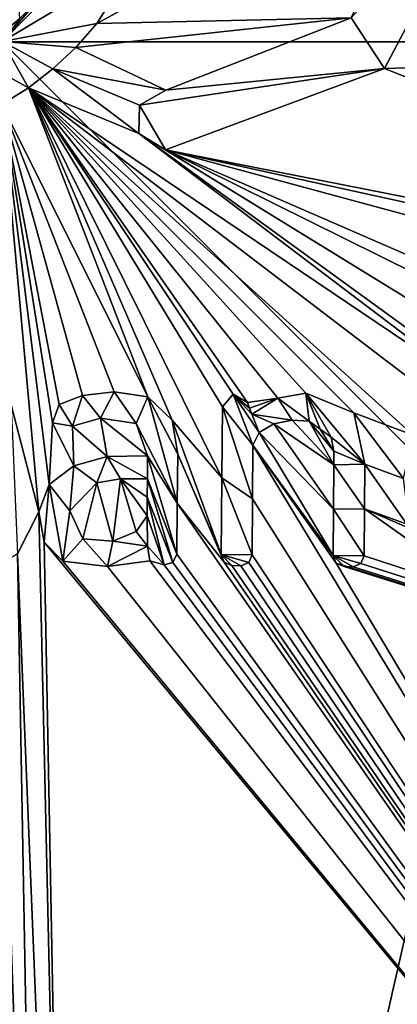
# Model space of a CAD drawing. Units: millimetres. Extents: x -24 to 24, y -112 to 24.
# Drawn here: x 0 to 4, y -9 to 0 of the extents above; entities that cross this region are included whole.
import ezdxf

# ---------------------------------------------------------------- set-up
doc = ezdxf.new("R2010")
doc.units = ezdxf.units.MM
doc.header["$LTSCALE"] = 101.851852
for name, color, linetype in [('108', 7, 'CONTINUOUS'), ('12', 7, 'CONTINUOUS'), ('13', 7, 'CONTINUOUS'), ('14', 7, 'CONTINUOUS'), ('141', 7, 'CONTINUOUS'), ('15', 7, 'CONTINUOUS'), ('16', 7, 'CONTINUOUS'), ('17', 7, 'CONTINUOUS'), ('18', 7, 'CONTINUOUS'), ('19', 7, 'CONTINUOUS'), ('20', 7, 'CONTINUOUS'), ('21', 7, 'CONTINUOUS'), ('22', 7, 'CONTINUOUS'), ('23', 7, 'CONTINUOUS'), ('24', 7, 'CONTINUOUS'), ('25', 7, 'CONTINUOUS'), ('34', 7, 'CONTINUOUS'), ('36', 7, 'CONTINUOUS'), ('38', 7, 'CONTINUOUS'), ('39', 7, 'CONTINUOUS'), ('40', 7, 'CONTINUOUS'), ('5', 7, 'CONTINUOUS'), ('81', 7, 'CONTINUOUS'), ('82', 7, 'CONTINUOUS'), ('83', 7, 'CONTINUOUS'), ('84', 7, 'CONTINUOUS'), ('85', 7, 'CONTINUOUS'), ('86', 7, 'CONTINUOUS'), ('903', 7, 'CONTINUOUS'), ('904', 7, 'CONTINUOUS')]:
    doc.layers.add(name, color=color, linetype=linetype)

msp = doc.modelspace()

# ---------------------------------------------------------------- linework, layer by layer
at = {"layer": '108', "color": 253, "linetype": 'Continuous', "true_color": 0x999999}
for points in [[(3.4474, -0.2394, 152.7476), (4.4327, 1.632, 152.7451), (3.1466, 0.2167, 152.7481), (3.4474, -0.2394, 152.7476)], [(1.2043, 0.7277, 152.7501), (1.4472, 1.4724, 152.7496), (0, 0.0036, 152.7506), (1.2043, 0.7277, 152.7501)], [(1.4472, 1.4724, 152.7496), (0.2979, 0.3507, 152.7506), (0, 0.0036, 152.7506), (1.4472, 1.4724, 152.7496)], [(0.8525, 0.1668, 152.7504), (1.2043, 0.7277, 152.7501), (0, 0.0036, 152.7506), (0.8525, 0.1668, 152.7504)], [(0.2979, 0.3507, 152.7506), (0.1552, 0.2113, 152.7506), (0, 0.0036, 152.7506), (0.2979, 0.3507, 152.7506)], [(1.475, -0.4343, 152.75), (3.4474, -0.2394, 152.7476), (3.1466, 0.2167, 152.7481), (1.475, -0.4343, 152.75)], [(0.6615, -0.0504, 152.7505), (0.8525, 0.1668, 152.7504), (0, 0.0036, 152.7506), (0.6615, -0.0504, 152.7505)], [(0.2334, -0.4149, 152.7506), (0, 0.0036, 152.7506), (-0.0025, -0.2808, 152.7506), (0.2334, -0.4149, 152.7506)], [(0.2334, -0.4149, 152.7506), (0.4556, -0.2433, 152.7506), (0, 0.0036, 152.7506), (0.2334, -0.4149, 152.7506)], [(0.4556, -0.2433, 152.7506), (0.6615, -0.0504, 152.7505), (0, 0.0036, 152.7506), (0.4556, -0.2433, 152.7506)], [(1.4703, -0.9743, 152.7498), (3.4474, -0.2394, 152.7476), (1.2375, -0.5717, 152.7502), (1.4703, -0.9743, 152.7498)], [(3.4474, -0.2394, 152.7476), (1.475, -0.4343, 152.75), (1.2375, -0.5717, 152.7502), (3.4474, -0.2394, 152.7476)], [(-0.0049, -0.5652, 152.7505), (0.2334, -0.4149, 152.7506), (-0.0025, -0.2808, 152.7506), (-0.0049, -0.5652, 152.7505)], [(1.4703, -0.9743, 152.7498), (1.2375, -0.5717, 152.7502), (1.2314, -0.8255, 152.7501), (1.4703, -0.9743, 152.7498)], [(0.7219, -3.1921, 152.7479), (0.5101, -3.2747, 152.7479), (0.6329, -3.471, 152.7475), (0.7219, -3.1921, 152.7479)], [(0.7219, -3.1921, 152.7479), (0.6329, -3.471, 152.7475), (0.8828, -3.3968, 152.7475), (0.7219, -3.1921, 152.7479)], [(1.0069, -3.1589, 152.7479), (0.7219, -3.1921, 152.7479), (0.8828, -3.3968, 152.7475), (1.0069, -3.1589, 152.7479)], [(1.0069, -3.1589, 152.7479), (0.8828, -3.3968, 152.7475), (1.2064, -3.444, 152.7473), (1.0069, -3.1589, 152.7479)], [(1.3103, -3.2058, 152.7476), (1.0069, -3.1589, 152.7479), (1.2064, -3.444, 152.7473), (1.3103, -3.2058, 152.7476)], [(1.9843, -3.2939, 152.7469), (2.2603, -3.6423, 152.746), (2.0815, -3.1796, 152.747), (1.9843, -3.2939, 152.7469)], [(2.2603, -3.6423, 152.746), (2.3162, -3.5277, 152.7462), (2.0815, -3.1796, 152.747), (2.2603, -3.6423, 152.746)], [(2.0815, -3.1796, 152.747), (2.3162, -3.5277, 152.7462), (2.2488, -3.3607, 152.7465), (2.0815, -3.1796, 152.747)], [(2.2116, -3.2558, 152.7467), (2.0815, -3.1796, 152.747), (2.2301, -3.3082, 152.7466), (2.2116, -3.2558, 152.7467)], [(2.0815, -3.1796, 152.747), (2.2488, -3.3607, 152.7465), (2.2301, -3.3082, 152.7466), (2.0815, -3.1796, 152.747)], [(2.7671, -3.4231, 152.7458), (2.7366, -3.1711, 152.7462), (2.484, -3.2162, 152.7465), (2.7671, -3.4231, 152.7458)], [(2.7671, -3.4231, 152.7458), (2.8664, -3.4966, 152.7455), (2.7366, -3.1711, 152.7462), (2.7671, -3.4231, 152.7458)], [(2.8664, -3.4966, 152.7455), (2.9656, -3.5701, 152.7452), (2.7366, -3.1711, 152.7462), (2.8664, -3.4966, 152.7455)], [(2.9656, -3.5701, 152.7452), (3.2699, -3.8121, 152.7443), (2.7366, -3.1711, 152.7462), (2.9656, -3.5701, 152.7452)], [(3.2699, -3.8121, 152.7443), (3.17, -3.3479, 152.7453), (2.7366, -3.1711, 152.7462), (3.2699, -3.8121, 152.7443)], [(0.5101, -3.2747, 152.7479), (0.4508, -3.4398, 152.7476), (0.6329, -3.471, 152.7475), (0.5101, -3.2747, 152.7479)], [(1.5767, -4.1652, 152.7457), (1.3103, -3.2058, 152.7476), (1.2064, -3.444, 152.7473), (1.5767, -4.1652, 152.7457)], [(1.5767, -4.1652, 152.7457), (1.5806, -3.7234, 152.7465), (1.3103, -3.2058, 152.7476), (1.5767, -4.1652, 152.7457)], [(1.5806, -3.7234, 152.7465), (1.5307, -3.4156, 152.7471), (1.3103, -3.2058, 152.7476), (1.5806, -3.7234, 152.7465)], [(2.2488, -3.3607, 152.7465), (2.6138, -3.4165, 152.746), (2.484, -3.2162, 152.7465), (2.2488, -3.3607, 152.7465)], [(2.6138, -3.4165, 152.746), (2.7671, -3.4231, 152.7458), (2.484, -3.2162, 152.7465), (2.6138, -3.4165, 152.746)], [(2.2561, -4.1244, 152.7451), (1.9843, -3.2939, 152.7469), (1.9787, -3.9374, 152.7458), (2.2561, -4.1244, 152.7451)], [(2.2561, -4.1244, 152.7451), (2.2603, -3.6423, 152.746), (1.9843, -3.2939, 152.7469), (2.2561, -4.1244, 152.7451)], [(2.3162, -3.5277, 152.7462), (2.4498, -3.4485, 152.7461), (2.2488, -3.3607, 152.7465), (2.3162, -3.5277, 152.7462)], [(2.4498, -3.4485, 152.7461), (2.6138, -3.4165, 152.746), (2.2488, -3.3607, 152.7465), (2.4498, -3.4485, 152.7461)], [(1.3094, -3.736, 152.7467), (1.5767, -4.1652, 152.7457), (1.2064, -3.444, 152.7473), (1.3094, -3.736, 152.7467)], [(2.9656, -3.5701, 152.7452), (2.9884, -3.6941, 152.745), (3.2699, -3.8121, 152.7443), (2.9656, -3.5701, 152.7452)], [(2.9884, -3.6941, 152.745), (2.9908, -3.8187, 152.7447), (3.2699, -3.8121, 152.7443), (2.9884, -3.6941, 152.745)], [(0.9432, -3.7429, 152.7469), (0.6438, -3.8268, 152.7469), (0.8515, -3.9808, 152.7465), (0.9432, -3.7429, 152.7469)], [(0.9432, -3.7429, 152.7469), (0.8515, -3.9808, 152.7465), (1.0662, -3.9456, 152.7464), (0.9432, -3.7429, 152.7469)], [(1.3094, -3.736, 152.7467), (0.9432, -3.7429, 152.7469), (1.3076, -3.946, 152.7463), (1.3094, -3.736, 152.7467)], [(1.3076, -3.946, 152.7463), (0.9432, -3.7429, 152.7469), (1.0662, -3.9456, 152.7464), (1.3076, -3.946, 152.7463)], [(1.5727, -4.6253, 152.7447), (1.3094, -3.736, 152.7467), (1.3076, -3.946, 152.7463), (1.5727, -4.6253, 152.7447)], [(1.5727, -4.6253, 152.7447), (1.5767, -4.1652, 152.7457), (1.3094, -3.736, 152.7467), (1.5727, -4.6253, 152.7447)], [(3.2663, -4.2173, 152.7435), (2.9908, -3.8187, 152.7447), (2.9873, -4.2195, 152.7439), (3.2663, -4.2173, 152.7435)], [(3.2699, -3.8121, 152.7443), (2.9908, -3.8187, 152.7447), (3.2663, -4.2173, 152.7435), (3.2699, -3.8121, 152.7443)], [(0.6438, -3.8268, 152.7469), (0.4222, -3.9959, 152.7466), (0.6084, -4.234, 152.746), (0.6438, -3.8268, 152.7469)], [(0.6438, -3.8268, 152.7469), (0.6084, -4.234, 152.746), (0.8515, -3.9808, 152.7465), (0.6438, -3.8268, 152.7469)], [(0.4222, -3.9959, 152.7466), (0.3276, -4.2431, 152.7461), (0.3754, -4.5155, 152.7455), (0.4222, -3.9959, 152.7466)], [(0.4222, -3.9959, 152.7466), (0.3754, -4.5155, 152.7455), (0.5441, -4.6876, 152.7451), (0.4222, -3.9959, 152.7466)], [(0.4222, -3.9959, 152.7466), (0.5441, -4.6876, 152.7451), (0.6084, -4.234, 152.746), (0.4222, -3.9959, 152.7466)], [(1.5356, -4.7015, 152.7445), (1.3076, -3.946, 152.7463), (1.3062, -4.1113, 152.746), (1.5356, -4.7015, 152.7445)], [(1.5356, -4.7015, 152.7445), (1.5727, -4.6253, 152.7447), (1.3076, -3.946, 152.7463), (1.5356, -4.7015, 152.7445)], [(1.9727, -4.6288, 152.7443), (2.2517, -4.6313, 152.744), (1.9787, -3.9374, 152.7458), (1.9727, -4.6288, 152.7443)], [(2.2517, -4.6313, 152.744), (2.2561, -4.1244, 152.7451), (1.9787, -3.9374, 152.7458), (2.2517, -4.6313, 152.744)], [(1.4593, -4.7231, 152.7445), (1.3062, -4.1113, 152.746), (1.3047, -4.279, 152.7456), (1.4593, -4.7231, 152.7445)], [(1.4593, -4.7231, 152.7445), (1.5356, -4.7015, 152.7445), (1.3062, -4.1113, 152.746), (1.4593, -4.7231, 152.7445)], [(0.5441, -4.6876, 152.7451), (0.7238, -4.4882, 152.7455), (0.6084, -4.234, 152.746), (0.5441, -4.6876, 152.7451)], [(2.9836, -4.6377, 152.743), (3.2626, -4.6401, 152.7426), (2.9873, -4.2195, 152.7439), (2.9836, -4.6377, 152.743)], [(3.2626, -4.6401, 152.7426), (3.2663, -4.2173, 152.7435), (2.9873, -4.2195, 152.7439), (3.2626, -4.6401, 152.7426)], [(1.3083, -4.554, 152.745), (1.3047, -4.279, 152.7456), (1.2048, -4.4196, 152.7454), (1.3083, -4.554, 152.745)], [(1.3083, -4.554, 152.745), (1.4593, -4.7231, 152.7445), (1.3047, -4.279, 152.7456), (1.3083, -4.554, 152.745)], [(1.3083, -4.554, 152.745), (1.2048, -4.4196, 152.7454), (0.9955, -4.5089, 152.7453), (1.3083, -4.554, 152.745)], [(0.5441, -4.6876, 152.7451), (0.9468, -4.7352, 152.7448), (0.7238, -4.4882, 152.7455), (0.5441, -4.6876, 152.7451)], [(0.9468, -4.7352, 152.7448), (0.9955, -4.5089, 152.7453), (0.7238, -4.4882, 152.7455), (0.9468, -4.7352, 152.7448)], [(0.9468, -4.7352, 152.7448), (1.3083, -4.554, 152.745), (0.9955, -4.5089, 152.7453), (0.9468, -4.7352, 152.7448)], [(1.3083, -4.554, 152.745), (1.3299, -4.6862, 152.7447), (1.4593, -4.7231, 152.7445), (1.3083, -4.554, 152.745)], [(2.2221, -4.701, 152.7439), (2.2517, -4.6313, 152.744), (1.9727, -4.6288, 152.7443), (2.2221, -4.701, 152.7439)], [(2.1518, -4.7294, 152.7439), (2.2221, -4.701, 152.7439), (1.9727, -4.6288, 152.7443), (2.1518, -4.7294, 152.7439)], [(2.0708, -4.7287, 152.744), (2.1518, -4.7294, 152.7439), (1.9727, -4.6288, 152.7443), (2.0708, -4.7287, 152.744)], [(2.0708, -4.7287, 152.744), (1.9727, -4.6288, 152.7443), (2.0009, -4.6989, 152.7441), (2.0708, -4.7287, 152.744)], [(3.233, -4.7098, 152.7425), (3.2626, -4.6401, 152.7426), (2.9836, -4.6377, 152.743), (3.233, -4.7098, 152.7425)], [(3.1628, -4.7382, 152.7425), (3.233, -4.7098, 152.7425), (2.9836, -4.6377, 152.743), (3.1628, -4.7382, 152.7425)], [(3.0818, -4.7375, 152.7426), (3.1628, -4.7382, 152.7425), (2.9836, -4.6377, 152.743), (3.0818, -4.7375, 152.7426)], [(3.0818, -4.7375, 152.7426), (2.9836, -4.6377, 152.743), (3.0118, -4.7077, 152.7428), (3.0818, -4.7375, 152.7426)]]:
    msp.add_3dface(points, dxfattribs=at)
at = {"layer": '12', "color": 7, "linetype": 'Continuous'}
for points in [[(2.3162, -3.5277, 152.6962), (2.4498, -3.4485, 152.6961), (2.3162, -3.5277, 152.7462), (2.3162, -3.5277, 152.6962)], [(2.3162, -3.5277, 152.7462), (2.4498, -3.4485, 152.6961), (2.4498, -3.4485, 152.7461), (2.3162, -3.5277, 152.7462)], [(2.4498, -3.4485, 152.6961), (2.6138, -3.4165, 152.696), (2.4498, -3.4485, 152.7461), (2.4498, -3.4485, 152.6961)], [(2.4498, -3.4485, 152.7461), (2.6138, -3.4165, 152.696), (2.6138, -3.4165, 152.746), (2.4498, -3.4485, 152.7461)], [(2.6138, -3.4165, 152.696), (2.7671, -3.4231, 152.6958), (2.7671, -3.4231, 152.7458), (2.6138, -3.4165, 152.696)], [(2.6138, -3.4165, 152.746), (2.6138, -3.4165, 152.696), (2.7671, -3.4231, 152.7458), (2.6138, -3.4165, 152.746)], [(2.7671, -3.4231, 152.6958), (2.8664, -3.4966, 152.6955), (2.7671, -3.4231, 152.7458), (2.7671, -3.4231, 152.6958)], [(2.7671, -3.4231, 152.7458), (2.8664, -3.4966, 152.6955), (2.8664, -3.4966, 152.7455), (2.7671, -3.4231, 152.7458)], [(2.2603, -3.6423, 152.696), (2.3162, -3.5277, 152.6962), (2.2603, -3.6423, 152.746), (2.2603, -3.6423, 152.696)], [(2.2603, -3.6423, 152.746), (2.3162, -3.5277, 152.6962), (2.3162, -3.5277, 152.7462), (2.2603, -3.6423, 152.746)], [(2.8664, -3.4966, 152.6955), (2.9656, -3.5701, 152.6952), (2.8664, -3.4966, 152.7455), (2.8664, -3.4966, 152.6955)], [(2.8664, -3.4966, 152.7455), (2.9656, -3.5701, 152.6952), (2.9656, -3.5701, 152.7452), (2.8664, -3.4966, 152.7455)], [(2.9656, -3.5701, 152.6952), (2.9884, -3.6941, 152.695), (2.9656, -3.5701, 152.7452), (2.9656, -3.5701, 152.6952)], [(2.9656, -3.5701, 152.7452), (2.9884, -3.6941, 152.695), (2.9884, -3.6941, 152.745), (2.9656, -3.5701, 152.7452)], [(2.9884, -3.6941, 152.695), (2.9908, -3.8187, 152.6947), (2.9884, -3.6941, 152.745), (2.9884, -3.6941, 152.695)], [(2.9884, -3.6941, 152.745), (2.9908, -3.8187, 152.6947), (2.9908, -3.8187, 152.7447), (2.9884, -3.6941, 152.745)]]:
    msp.add_3dface(points, dxfattribs=at)
at = {"layer": '13', "color": 7, "linetype": 'Continuous'}
for points in [[(2.2561, -4.1244, 152.6951), (2.2603, -3.6423, 152.696), (2.2561, -4.1244, 152.7451), (2.2561, -4.1244, 152.6951)], [(2.2603, -3.6423, 152.696), (2.2603, -3.6423, 152.746), (2.2561, -4.1244, 152.7451), (2.2603, -3.6423, 152.696)], [(2.2517, -4.6313, 152.694), (2.2561, -4.1244, 152.6951), (2.2517, -4.6313, 152.744), (2.2517, -4.6313, 152.694)], [(2.2517, -4.6313, 152.744), (2.2561, -4.1244, 152.6951), (2.2561, -4.1244, 152.7451), (2.2517, -4.6313, 152.744)]]:
    msp.add_3dface(points, dxfattribs=at)
at = {"layer": '14', "color": 7, "linetype": 'Continuous'}
for points in [[(2.1518, -4.7294, 152.6939), (2.2221, -4.701, 152.6939), (2.1518, -4.7294, 152.7439), (2.1518, -4.7294, 152.6939)], [(2.1518, -4.7294, 152.7439), (2.2221, -4.701, 152.6939), (2.2221, -4.701, 152.7439), (2.1518, -4.7294, 152.7439)], [(2.2221, -4.701, 152.6939), (2.2517, -4.6313, 152.694), (2.2221, -4.701, 152.7439), (2.2221, -4.701, 152.6939)], [(2.2517, -4.6313, 152.694), (2.2517, -4.6313, 152.744), (2.2221, -4.701, 152.7439), (2.2517, -4.6313, 152.694)]]:
    msp.add_3dface(points, dxfattribs=at)
at = {"layer": '141', "color": 254, "linetype": 'Continuous', "true_color": 0xe6e6e6}
for points in [[(10.4102, 21.6244), (0, -24), (0, 24), (10.4102, 21.6244)], [(10.4102, -21.6244), (0, -24), (10.4102, 21.6244), (10.4102, -21.6244)]]:
    msp.add_3dface(points, dxfattribs=at)
at = {"layer": '15', "color": 7, "linetype": 'Continuous'}
for points in [[(2.0708, -4.7287, 152.694), (2.1518, -4.7294, 152.6939), (2.0708, -4.7287, 152.744), (2.0708, -4.7287, 152.694)], [(2.1518, -4.7294, 152.6939), (2.1518, -4.7294, 152.7439), (2.0708, -4.7287, 152.744), (2.1518, -4.7294, 152.6939)]]:
    msp.add_3dface(points, dxfattribs=at)
at = {"layer": '16', "color": 7, "linetype": 'Continuous'}
for points in [[(1.9727, -4.6288, 152.6943), (2.0009, -4.6989, 152.6941), (1.9727, -4.6288, 152.7443), (1.9727, -4.6288, 152.6943)], [(1.9727, -4.6288, 152.7443), (2.0009, -4.6989, 152.6941), (2.0009, -4.6989, 152.7441), (1.9727, -4.6288, 152.7443)], [(2.0009, -4.6989, 152.6941), (2.0708, -4.7287, 152.694), (2.0009, -4.6989, 152.7441), (2.0009, -4.6989, 152.6941)], [(2.0708, -4.7287, 152.694), (2.0708, -4.7287, 152.744), (2.0009, -4.6989, 152.7441), (2.0708, -4.7287, 152.694)]]:
    msp.add_3dface(points, dxfattribs=at)
at = {"layer": '17', "color": 7, "linetype": 'Continuous'}
for points in [[(1.9843, -3.2939, 152.6969), (1.9787, -3.9374, 152.6958), (1.9843, -3.2939, 152.7469), (1.9843, -3.2939, 152.6969)], [(1.9843, -3.2939, 152.7469), (1.9787, -3.9374, 152.6958), (1.9787, -3.9374, 152.7458), (1.9843, -3.2939, 152.7469)], [(1.9787, -3.9374, 152.6958), (1.9727, -4.6288, 152.6943), (1.9787, -3.9374, 152.7458), (1.9787, -3.9374, 152.6958)], [(1.9727, -4.6288, 152.6943), (1.9727, -4.6288, 152.7443), (1.9787, -3.9374, 152.7458), (1.9727, -4.6288, 152.6943)]]:
    msp.add_3dface(points, dxfattribs=at)
at = {"layer": '18', "color": 7, "linetype": 'Continuous'}
for points in [[(2.0815, -3.1796, 152.697), (1.9843, -3.2939, 152.6969), (2.0815, -3.1796, 152.747), (2.0815, -3.1796, 152.697)], [(1.9843, -3.2939, 152.6969), (1.9843, -3.2939, 152.7469), (2.0815, -3.1796, 152.747), (1.9843, -3.2939, 152.6969)], [(2.2116, -3.2558, 152.6967), (2.0815, -3.1796, 152.697), (2.2116, -3.2558, 152.7467), (2.2116, -3.2558, 152.6967)], [(2.2116, -3.2558, 152.7467), (2.0815, -3.1796, 152.697), (2.0815, -3.1796, 152.747), (2.2116, -3.2558, 152.7467)]]:
    msp.add_3dface(points, dxfattribs=at)
at = {"layer": '19', "color": 7, "linetype": 'Continuous'}
for points in [[(2.2301, -3.3082, 152.6966), (2.2116, -3.2558, 152.6967), (2.2301, -3.3082, 152.7466), (2.2301, -3.3082, 152.6966)], [(2.2116, -3.2558, 152.6967), (2.2116, -3.2558, 152.7467), (2.2301, -3.3082, 152.7466), (2.2116, -3.2558, 152.6967)], [(2.2488, -3.3607, 152.6965), (2.2301, -3.3082, 152.6966), (2.2488, -3.3607, 152.7465), (2.2488, -3.3607, 152.6965)], [(2.2488, -3.3607, 152.7465), (2.2301, -3.3082, 152.6966), (2.2301, -3.3082, 152.7466), (2.2488, -3.3607, 152.7465)]]:
    msp.add_3dface(points, dxfattribs=at)
at = {"layer": '20', "color": 7, "linetype": 'Continuous'}
for points in [[(2.7366, -3.1711, 152.6962), (2.484, -3.2162, 152.6965), (2.7366, -3.1711, 152.7462), (2.7366, -3.1711, 152.6962)], [(2.7366, -3.1711, 152.7462), (2.484, -3.2162, 152.6965), (2.484, -3.2162, 152.7465), (2.7366, -3.1711, 152.7462)], [(3.17, -3.3479, 152.6953), (2.7366, -3.1711, 152.6962), (3.17, -3.3479, 152.7453), (3.17, -3.3479, 152.6953)], [(3.17, -3.3479, 152.7453), (2.7366, -3.1711, 152.6962), (2.7366, -3.1711, 152.7462), (3.17, -3.3479, 152.7453)], [(2.484, -3.2162, 152.6965), (2.2488, -3.3607, 152.6965), (2.484, -3.2162, 152.7465), (2.484, -3.2162, 152.6965)], [(2.2488, -3.3607, 152.6965), (2.2488, -3.3607, 152.7465), (2.484, -3.2162, 152.7465), (2.2488, -3.3607, 152.6965)], [(3.2699, -3.8121, 152.6943), (3.17, -3.3479, 152.6953), (3.2699, -3.8121, 152.7443), (3.2699, -3.8121, 152.6943)], [(3.2699, -3.8121, 152.7443), (3.17, -3.3479, 152.6953), (3.17, -3.3479, 152.7453), (3.2699, -3.8121, 152.7443)]]:
    msp.add_3dface(points, dxfattribs=at)
at = {"layer": '21', "color": 7, "linetype": 'Continuous'}
for points in [[(3.2663, -4.2173, 152.6935), (3.2699, -3.8121, 152.6943), (3.2663, -4.2173, 152.7435), (3.2663, -4.2173, 152.6935)], [(3.2699, -3.8121, 152.6943), (3.2699, -3.8121, 152.7443), (3.2663, -4.2173, 152.7435), (3.2699, -3.8121, 152.6943)], [(3.2626, -4.6401, 152.6926), (3.2663, -4.2173, 152.6935), (3.2626, -4.6401, 152.7426), (3.2626, -4.6401, 152.6926)], [(3.2626, -4.6401, 152.7426), (3.2663, -4.2173, 152.6935), (3.2663, -4.2173, 152.7435), (3.2626, -4.6401, 152.7426)]]:
    msp.add_3dface(points, dxfattribs=at)
at = {"layer": '22', "color": 7, "linetype": 'Continuous'}
for points in [[(3.1628, -4.7382, 152.6925), (3.233, -4.7098, 152.6925), (3.1628, -4.7382, 152.7425), (3.1628, -4.7382, 152.6925)], [(3.1628, -4.7382, 152.7425), (3.233, -4.7098, 152.6925), (3.233, -4.7098, 152.7425), (3.1628, -4.7382, 152.7425)], [(3.233, -4.7098, 152.6925), (3.2626, -4.6401, 152.6926), (3.233, -4.7098, 152.7425), (3.233, -4.7098, 152.6925)], [(3.2626, -4.6401, 152.6926), (3.2626, -4.6401, 152.7426), (3.233, -4.7098, 152.7425), (3.2626, -4.6401, 152.6926)]]:
    msp.add_3dface(points, dxfattribs=at)
at = {"layer": '23', "color": 7, "linetype": 'Continuous'}
for points in [[(3.0818, -4.7375, 152.6926), (3.1628, -4.7382, 152.6925), (3.0818, -4.7375, 152.7426), (3.0818, -4.7375, 152.6926)], [(3.1628, -4.7382, 152.6925), (3.1628, -4.7382, 152.7425), (3.0818, -4.7375, 152.7426), (3.1628, -4.7382, 152.6925)]]:
    msp.add_3dface(points, dxfattribs=at)
at = {"layer": '24', "color": 7, "linetype": 'Continuous'}
for points in [[(2.9836, -4.6377, 152.693), (3.0118, -4.7077, 152.6928), (2.9836, -4.6377, 152.743), (2.9836, -4.6377, 152.693)], [(2.9836, -4.6377, 152.743), (3.0118, -4.7077, 152.6928), (3.0118, -4.7077, 152.7428), (2.9836, -4.6377, 152.743)], [(3.0118, -4.7077, 152.6928), (3.0818, -4.7375, 152.6926), (3.0118, -4.7077, 152.7428), (3.0118, -4.7077, 152.6928)], [(3.0818, -4.7375, 152.6926), (3.0818, -4.7375, 152.7426), (3.0118, -4.7077, 152.7428), (3.0818, -4.7375, 152.6926)]]:
    msp.add_3dface(points, dxfattribs=at)
at = {"layer": '25', "color": 7, "linetype": 'Continuous'}
for points in [[(2.9908, -3.8187, 152.6947), (2.9873, -4.2195, 152.6939), (2.9908, -3.8187, 152.7447), (2.9908, -3.8187, 152.6947)], [(2.9908, -3.8187, 152.7447), (2.9873, -4.2195, 152.6939), (2.9873, -4.2195, 152.7439), (2.9908, -3.8187, 152.7447)], [(2.9873, -4.2195, 152.6939), (2.9836, -4.6377, 152.693), (2.9873, -4.2195, 152.7439), (2.9873, -4.2195, 152.6939)], [(2.9836, -4.6377, 152.693), (2.9836, -4.6377, 152.743), (2.9873, -4.2195, 152.7439), (2.9836, -4.6377, 152.693)]]:
    msp.add_3dface(points, dxfattribs=at)
at = {"layer": '34', "color": 7, "linetype": 'Continuous'}
for points in [[(0.8525, 0.1668, 152.7004), (1.2043, 0.7277, 152.7001), (0.8525, 0.1668, 152.7504), (0.8525, 0.1668, 152.7004)], [(0.8525, 0.1668, 152.7504), (1.2043, 0.7277, 152.7001), (1.2043, 0.7277, 152.7501), (0.8525, 0.1668, 152.7504)], [(0.6615, -0.0504, 152.7005), (0.8525, 0.1668, 152.7004), (0.6615, -0.0504, 152.7505), (0.6615, -0.0504, 152.7005)], [(0.6615, -0.0504, 152.7505), (0.8525, 0.1668, 152.7004), (0.8525, 0.1668, 152.7504), (0.6615, -0.0504, 152.7505)], [(0.4556, -0.2433, 152.7006), (0.6615, -0.0504, 152.7005), (0.4556, -0.2433, 152.7506), (0.4556, -0.2433, 152.7006)], [(0.4556, -0.2433, 152.7506), (0.6615, -0.0504, 152.7005), (0.6615, -0.0504, 152.7505), (0.4556, -0.2433, 152.7506)], [(0.2334, -0.4149, 152.7006), (0.4556, -0.2433, 152.7006), (0.2334, -0.4149, 152.7506), (0.2334, -0.4149, 152.7006)], [(0.2334, -0.4149, 152.7506), (0.4556, -0.2433, 152.7006), (0.4556, -0.2433, 152.7506), (0.2334, -0.4149, 152.7506)], [(-0.0049, -0.5652, 152.7005), (0.2334, -0.4149, 152.7006), (-0.0049, -0.5652, 152.7505), (-0.0049, -0.5652, 152.7005)], [(-0.0049, -0.5652, 152.7505), (0.2334, -0.4149, 152.7006), (0.2334, -0.4149, 152.7506), (-0.0049, -0.5652, 152.7505)]]:
    msp.add_3dface(points, dxfattribs=at)
at = {"layer": '36', "color": 7, "linetype": 'Continuous'}
msp.add_3dface([(0.1552, 0.2113, 152.7006), (0.0007, 0.0836, 152.7006), (0.1552, 0.2113, 152.7506), (0.1552, 0.2113, 152.7006)], dxfattribs=at)
at = {"layer": '38', "color": 7, "linetype": 'Continuous'}
for points in [[(3.4474, -0.2394, 152.6976), (4.4327, 1.632, 152.6951), (3.4474, -0.2394, 152.7476), (3.4474, -0.2394, 152.6976)], [(3.4474, -0.2394, 152.7476), (4.4327, 1.632, 152.6951), (4.4327, 1.632, 152.7451), (3.4474, -0.2394, 152.7476)], [(1.4703, -0.9743, 152.6998), (3.4474, -0.2394, 152.6976), (1.4703, -0.9743, 152.7498), (1.4703, -0.9743, 152.6998)], [(1.4703, -0.9743, 152.7498), (3.4474, -0.2394, 152.6976), (3.4474, -0.2394, 152.7476), (1.4703, -0.9743, 152.7498)]]:
    msp.add_3dface(points, dxfattribs=at)
at = {"layer": '39', "color": 7, "linetype": 'Continuous'}
for points in [[(1.475, -0.4343, 152.7), (1.2375, -0.5717, 152.7002), (1.475, -0.4343, 152.75), (1.475, -0.4343, 152.7)], [(1.475, -0.4343, 152.75), (1.2375, -0.5717, 152.7002), (1.2375, -0.5717, 152.7502), (1.475, -0.4343, 152.75)], [(1.2375, -0.5717, 152.7002), (1.2314, -0.8255, 152.7001), (1.2375, -0.5717, 152.7502), (1.2375, -0.5717, 152.7002)], [(1.2375, -0.5717, 152.7502), (1.2314, -0.8255, 152.7001), (1.2314, -0.8255, 152.7501), (1.2375, -0.5717, 152.7502)], [(1.2314, -0.8255, 152.7001), (1.4703, -0.9743, 152.6998), (1.2314, -0.8255, 152.7501), (1.2314, -0.8255, 152.7001)], [(1.4703, -0.9743, 152.6998), (1.4703, -0.9743, 152.7498), (1.2314, -0.8255, 152.7501), (1.4703, -0.9743, 152.6998)]]:
    msp.add_3dface(points, dxfattribs=at)
at = {"layer": '40', "color": 7, "linetype": 'Continuous'}
for points in [[(3.1466, 0.2167, 152.6981), (1.475, -0.4343, 152.7), (3.1466, 0.2167, 152.7481), (3.1466, 0.2167, 152.6981)], [(1.475, -0.4343, 152.7), (1.475, -0.4343, 152.75), (3.1466, 0.2167, 152.7481), (1.475, -0.4343, 152.7)]]:
    msp.add_3dface(points, dxfattribs=at)
at = {"layer": '5', "color": 7, "linetype": 'Continuous'}
for points in [[(0.0174, 1.996, 152.6996), (0.0007, 0.0836, 152.7006), (0.1552, 0.2113, 152.7006), (0.0174, 1.996, 152.6996)], [(3.1466, 0.2167, 152.6981), (3.9092, 1.8368, 152.696), (0.8525, 0.1668, 152.7004), (3.1466, 0.2167, 152.6981)], [(0.8525, 0.1668, 152.7004), (3.9092, 1.8368, 152.696), (1.2043, 0.7277, 152.7001), (0.8525, 0.1668, 152.7004)], [(4.4327, 1.632, 152.6951), (3.4474, -0.2394, 152.6976), (17.8952, 0.1904, 152.6206), (4.4327, 1.632, 152.6951)], [(1.475, -0.4343, 152.7), (3.1466, 0.2167, 152.6981), (0.6615, -0.0504, 152.7005), (1.475, -0.4343, 152.7)], [(0.6615, -0.0504, 152.7005), (3.1466, 0.2167, 152.6981), (0.8525, 0.1668, 152.7004), (0.6615, -0.0504, 152.7005)], [(17.8952, 0.1904, 152.6206), (3.4474, -0.2394, 152.6976), (9.0888, -2.4758, 152.6784), (17.8952, 0.1904, 152.6206)], [(0.4556, -0.2433, 152.7006), (1.475, -0.4343, 152.7), (0.6615, -0.0504, 152.7005), (0.4556, -0.2433, 152.7006)], [(0.2334, -0.4149, 152.7006), (1.2314, -0.8255, 152.7001), (0.4556, -0.2433, 152.7006), (0.2334, -0.4149, 152.7006)], [(1.2375, -0.5717, 152.7002), (1.475, -0.4343, 152.7), (0.4556, -0.2433, 152.7006), (1.2375, -0.5717, 152.7002)], [(1.2314, -0.8255, 152.7001), (1.2375, -0.5717, 152.7002), (0.4556, -0.2433, 152.7006), (1.2314, -0.8255, 152.7001)], [(3.4474, -0.2394, 152.6976), (1.4703, -0.9743, 152.6998), (9.0888, -2.4758, 152.6784), (3.4474, -0.2394, 152.6976)], [(0.2334, -0.4149, 152.7006), (-0.0049, -0.5652, 152.7005), (1.3103, -3.2058, 152.6976), (0.2334, -0.4149, 152.7006)], [(2.7366, -3.1711, 152.6962), (3.17, -3.3479, 152.6953), (0.2334, -0.4149, 152.7006), (2.7366, -3.1711, 152.6962)], [(0.2334, -0.4149, 152.7006), (3.17, -3.3479, 152.6953), (3.7057, -3.5521, 152.694), (0.2334, -0.4149, 152.7006)], [(2.484, -3.2162, 152.6965), (2.7366, -3.1711, 152.6962), (0.2334, -0.4149, 152.7006), (2.484, -3.2162, 152.6965)], [(2.2116, -3.2558, 152.6967), (2.484, -3.2162, 152.6965), (0.2334, -0.4149, 152.7006), (2.2116, -3.2558, 152.6967)], [(2.0815, -3.1796, 152.697), (2.2116, -3.2558, 152.6967), (0.2334, -0.4149, 152.7006), (2.0815, -3.1796, 152.697)], [(1.9843, -3.2939, 152.6969), (2.0815, -3.1796, 152.697), (0.2334, -0.4149, 152.7006), (1.9843, -3.2939, 152.6969)], [(1.9787, -3.9374, 152.6958), (1.9843, -3.2939, 152.6969), (0.2334, -0.4149, 152.7006), (1.9787, -3.9374, 152.6958)], [(1.9787, -3.9374, 152.6958), (0.2334, -0.4149, 152.7006), (1.5307, -3.4156, 152.6971), (1.9787, -3.9374, 152.6958)], [(1.2314, -0.8255, 152.7001), (0.2334, -0.4149, 152.7006), (4.3411, -3.1842, 152.6934), (1.2314, -0.8255, 152.7001)], [(1.5307, -3.4156, 152.6971), (0.2334, -0.4149, 152.7006), (1.3103, -3.2058, 152.6976), (1.5307, -3.4156, 152.6971)], [(4.3411, -3.1842, 152.6934), (0.2334, -0.4149, 152.7006), (3.9614, -3.2603, 152.694), (4.3411, -3.1842, 152.6934)], [(3.9614, -3.2603, 152.694), (0.2334, -0.4149, 152.7006), (3.7057, -3.5521, 152.694), (3.9614, -3.2603, 152.694)], [(-0.0049, -0.5652, 152.7005), (0.0774, -3.2772, 152.6979), (0.3276, -4.2431, 152.6961), (-0.0049, -0.5652, 152.7005)], [(1.3103, -3.2058, 152.6976), (-0.0049, -0.5652, 152.7005), (1.0069, -3.1589, 152.6979), (1.3103, -3.2058, 152.6976)], [(1.0069, -3.1589, 152.6979), (-0.0049, -0.5652, 152.7005), (0.7219, -3.1921, 152.6979), (1.0069, -3.1589, 152.6979)], [(0.7219, -3.1921, 152.6979), (-0.0049, -0.5652, 152.7005), (0.5101, -3.2747, 152.6979), (0.7219, -3.1921, 152.6979)], [(0.5101, -3.2747, 152.6979), (-0.0049, -0.5652, 152.7005), (0.4508, -3.4398, 152.6976), (0.5101, -3.2747, 152.6979)], [(0.4508, -3.4398, 152.6976), (-0.0049, -0.5652, 152.7005), (0.4222, -3.9959, 152.6966), (0.4508, -3.4398, 152.6976)], [(0.4222, -3.9959, 152.6966), (-0.0049, -0.5652, 152.7005), (0.3276, -4.2431, 152.6961), (0.4222, -3.9959, 152.6966)], [(1.4703, -0.9743, 152.6998), (1.2314, -0.8255, 152.7001), (4.6964, -2.9573, 152.6929), (1.4703, -0.9743, 152.6998)], [(4.6964, -2.9573, 152.6929), (1.2314, -0.8255, 152.7001), (4.693, -3.3445, 152.6923), (4.6964, -2.9573, 152.6929)], [(4.693, -3.3445, 152.6923), (1.2314, -0.8255, 152.7001), (4.3411, -3.1842, 152.6934), (4.693, -3.3445, 152.6923)], [(4.8381, -2.4388, 152.6933), (1.4703, -0.9743, 152.6998), (4.6997, -2.5765, 152.6934), (4.8381, -2.4388, 152.6933)], [(1.4703, -0.9743, 152.6998), (4.8381, -2.4388, 152.6933), (8.9462, -2.9979, 152.6784), (1.4703, -0.9743, 152.6998)], [(4.6997, -2.5765, 152.6934), (1.4703, -0.9743, 152.6998), (4.6964, -2.9573, 152.6929), (4.6997, -2.5765, 152.6934)], [(9.0888, -2.4758, 152.6784), (1.4703, -0.9743, 152.6998), (8.9495, -2.6136, 152.6789), (9.0888, -2.4758, 152.6784)], [(8.9495, -2.6136, 152.6789), (1.4703, -0.9743, 152.6998), (8.9462, -2.9979, 152.6784), (8.9495, -2.6136, 152.6789)], [(0.0774, -3.2772, 152.6979), (0.1348, -4.6227, 152.6953), (0.3276, -4.2431, 152.6961), (0.0774, -3.2772, 152.6979)], [(2.2301, -3.3082, 152.6966), (2.484, -3.2162, 152.6965), (2.2116, -3.2558, 152.6967), (2.2301, -3.3082, 152.6966)], [(2.2488, -3.3607, 152.6965), (2.484, -3.2162, 152.6965), (2.2301, -3.3082, 152.6966), (2.2488, -3.3607, 152.6965)], [(3.17, -3.3479, 152.6953), (3.2699, -3.8121, 152.6943), (3.6195, -3.943, 152.6935), (3.17, -3.3479, 152.6953)], [(3.7057, -3.5521, 152.694), (3.17, -3.3479, 152.6953), (3.6195, -3.943, 152.6935), (3.7057, -3.5521, 152.694)], [(0.6438, -3.8268, 152.6969), (0.4508, -3.4398, 152.6976), (0.4222, -3.9959, 152.6966), (0.6438, -3.8268, 152.6969)], [(0.6329, -3.471, 152.6975), (0.4508, -3.4398, 152.6976), (0.6438, -3.8268, 152.6969), (0.6329, -3.471, 152.6975)], [(0.8828, -3.3968, 152.6975), (0.6329, -3.471, 152.6975), (0.9432, -3.7429, 152.6969), (0.8828, -3.3968, 152.6975)], [(1.2064, -3.444, 152.6973), (0.8828, -3.3968, 152.6975), (1.3094, -3.736, 152.6967), (1.2064, -3.444, 152.6973)], [(1.3094, -3.736, 152.6967), (0.8828, -3.3968, 152.6975), (0.9432, -3.7429, 152.6969), (1.3094, -3.736, 152.6967)], [(1.9727, -4.6288, 152.6943), (1.9787, -3.9374, 152.6958), (1.5307, -3.4156, 152.6971), (1.9727, -4.6288, 152.6943)], [(1.5806, -3.7234, 152.6965), (1.9727, -4.6288, 152.6943), (1.5307, -3.4156, 152.6971), (1.5806, -3.7234, 152.6965)], [(2.3162, -3.5277, 152.6962), (2.9873, -4.2195, 152.6939), (2.4498, -3.4485, 152.6961), (2.3162, -3.5277, 152.6962)], [(2.4498, -3.4485, 152.6961), (2.9908, -3.8187, 152.6947), (2.6138, -3.4165, 152.696), (2.4498, -3.4485, 152.6961)], [(2.9873, -4.2195, 152.6939), (2.9908, -3.8187, 152.6947), (2.4498, -3.4485, 152.6961), (2.9873, -4.2195, 152.6939)], [(2.6138, -3.4165, 152.696), (2.9908, -3.8187, 152.6947), (2.7671, -3.4231, 152.6958), (2.6138, -3.4165, 152.696)], [(2.7671, -3.4231, 152.6958), (2.9908, -3.8187, 152.6947), (2.9884, -3.6941, 152.695), (2.7671, -3.4231, 152.6958)], [(2.8664, -3.4966, 152.6955), (2.7671, -3.4231, 152.6958), (2.9884, -3.6941, 152.695), (2.8664, -3.4966, 152.6955)], [(0.9432, -3.7429, 152.6969), (0.6329, -3.471, 152.6975), (0.6438, -3.8268, 152.6969), (0.9432, -3.7429, 152.6969)], [(2.2603, -3.6423, 152.696), (2.9836, -4.6377, 152.693), (2.3162, -3.5277, 152.6962), (2.2603, -3.6423, 152.696)], [(2.9836, -4.6377, 152.693), (2.9873, -4.2195, 152.6939), (2.3162, -3.5277, 152.6962), (2.9836, -4.6377, 152.693)], [(2.9656, -3.5701, 152.6952), (2.8664, -3.4966, 152.6955), (2.9884, -3.6941, 152.695), (2.9656, -3.5701, 152.6952)], [(2.2603, -3.6423, 152.696), (2.2561, -4.1244, 152.6951), (9.3055, -15.283, 152.6206), (2.2603, -3.6423, 152.696)], [(3.0118, -4.7077, 152.6928), (2.9836, -4.6377, 152.693), (2.2603, -3.6423, 152.696), (3.0118, -4.7077, 152.6928)], [(3.0118, -4.7077, 152.6928), (2.2603, -3.6423, 152.696), (9.3055, -15.283, 152.6206), (3.0118, -4.7077, 152.6928)], [(1.5767, -4.1652, 152.6957), (2.0009, -4.6989, 152.6941), (1.5806, -3.7234, 152.6965), (1.5767, -4.1652, 152.6957)], [(2.0009, -4.6989, 152.6941), (1.9727, -4.6288, 152.6943), (1.5806, -3.7234, 152.6965), (2.0009, -4.6989, 152.6941)], [(3.2699, -3.8121, 152.6943), (3.2663, -4.2173, 152.6935), (3.6746, -4.393, 152.6924), (3.2699, -3.8121, 152.6943)], [(3.6195, -3.943, 152.6935), (3.2699, -3.8121, 152.6943), (3.6746, -4.393, 152.6924), (3.6195, -3.943, 152.6935)], [(0.6084, -4.234, 152.696), (0.7238, -4.4882, 152.6955), (0.8515, -3.9808, 152.6965), (0.6084, -4.234, 152.696)], [(0.7238, -4.4882, 152.6955), (0.9955, -4.5089, 152.6953), (0.8515, -3.9808, 152.6965), (0.7238, -4.4882, 152.6955)], [(0.8515, -3.9808, 152.6965), (0.9955, -4.5089, 152.6953), (1.0662, -3.9456, 152.6964), (0.8515, -3.9808, 152.6965)], [(0.9955, -4.5089, 152.6953), (1.2048, -4.4196, 152.6954), (1.0662, -3.9456, 152.6964), (0.9955, -4.5089, 152.6953)], [(1.3062, -4.1113, 152.696), (1.3076, -3.946, 152.6963), (1.0662, -3.9456, 152.6964), (1.3062, -4.1113, 152.696)], [(1.3047, -4.279, 152.6956), (1.3062, -4.1113, 152.696), (1.0662, -3.9456, 152.6964), (1.3047, -4.279, 152.6956)], [(1.2048, -4.4196, 152.6954), (1.3047, -4.279, 152.6956), (1.0662, -3.9456, 152.6964), (1.2048, -4.4196, 152.6954)], [(1.5727, -4.6253, 152.6947), (9.3055, -15.283, 152.6206), (1.5767, -4.1652, 152.6957), (1.5727, -4.6253, 152.6947)], [(9.3055, -15.283, 152.6206), (2.0009, -4.6989, 152.6941), (1.5767, -4.1652, 152.6957), (9.3055, -15.283, 152.6206)], [(2.2561, -4.1244, 152.6951), (2.2517, -4.6313, 152.694), (9.3055, -15.283, 152.6206), (2.2561, -4.1244, 152.6951)], [(0.1348, -4.6227, 152.6953), (0.5904, -15.8236, 152.6379), (0.3276, -4.2431, 152.6961), (0.1348, -4.6227, 152.6953)], [(0.3276, -4.2431, 152.6961), (0.5904, -15.8236, 152.6379), (0.3754, -4.5155, 152.6955), (0.3276, -4.2431, 152.6961)], [(3.2663, -4.2173, 152.6935), (3.2626, -4.6401, 152.6926), (15.6469, -8.6824, 152.6206), (3.2663, -4.2173, 152.6935)], [(3.2663, -4.2173, 152.6935), (15.6469, -8.6824, 152.6206), (4.0451, -4.766, 152.6909), (3.2663, -4.2173, 152.6935)], [(3.6746, -4.393, 152.6924), (3.2663, -4.2173, 152.6935), (4.0451, -4.766, 152.6909), (3.6746, -4.393, 152.6924)], [(0.5904, -15.8236, 152.6379), (9.3055, -15.283, 152.6206), (0.3754, -4.5155, 152.6955), (0.5904, -15.8236, 152.6379)], [(0.3754, -4.5155, 152.6955), (9.3055, -15.283, 152.6206), (0.5441, -4.6876, 152.6951), (0.3754, -4.5155, 152.6955)], [(-0.0413, -4.7292, 152.695), (0.3308, -15.4117, 152.6412), (0.1348, -4.6227, 152.6953), (-0.0413, -4.7292, 152.695)], [(0.3308, -15.4117, 152.6412), (0.5904, -15.8236, 152.6379), (0.1348, -4.6227, 152.6953), (0.3308, -15.4117, 152.6412)], [(1.3083, -4.554, 152.695), (0.9468, -4.7352, 152.6948), (1.3299, -4.6862, 152.6947), (1.3083, -4.554, 152.695)], [(0.5441, -4.6876, 152.6951), (9.3055, -15.283, 152.6206), (0.9468, -4.7352, 152.6948), (0.5441, -4.6876, 152.6951)], [(0.9468, -4.7352, 152.6948), (9.3055, -15.283, 152.6206), (1.3299, -4.6862, 152.6947), (0.9468, -4.7352, 152.6948)], [(1.3299, -4.6862, 152.6947), (9.3055, -15.283, 152.6206), (1.4593, -4.7231, 152.6945), (1.3299, -4.6862, 152.6947)], [(1.4593, -4.7231, 152.6945), (9.3055, -15.283, 152.6206), (1.5356, -4.7015, 152.6945), (1.4593, -4.7231, 152.6945)], [(9.3055, -15.283, 152.6206), (1.5727, -4.6253, 152.6947), (1.5356, -4.7015, 152.6945), (9.3055, -15.283, 152.6206)], [(2.0708, -4.7287, 152.694), (2.0009, -4.6989, 152.6941), (9.3055, -15.283, 152.6206), (2.0708, -4.7287, 152.694)], [(2.2221, -4.701, 152.6939), (2.1518, -4.7294, 152.6939), (9.3055, -15.283, 152.6206), (2.2221, -4.701, 152.6939)], [(2.2517, -4.6313, 152.694), (2.2221, -4.701, 152.6939), (9.3055, -15.283, 152.6206), (2.2517, -4.6313, 152.694)], [(3.0818, -4.7375, 152.6926), (3.0118, -4.7077, 152.6928), (15.6469, -8.6824, 152.6206), (3.0818, -4.7375, 152.6926)], [(15.6469, -8.6824, 152.6206), (3.0118, -4.7077, 152.6928), (9.3055, -15.283, 152.6206), (15.6469, -8.6824, 152.6206)], [(3.233, -4.7098, 152.6925), (3.1628, -4.7382, 152.6925), (15.6469, -8.6824, 152.6206), (3.233, -4.7098, 152.6925)], [(3.2626, -4.6401, 152.6926), (3.233, -4.7098, 152.6925), (15.6469, -8.6824, 152.6206), (3.2626, -4.6401, 152.6926)], [(-0.0413, -4.7292, 152.695), (-0.0872, -9.9876, 152.6757), (0.3308, -15.4117, 152.6412), (-0.0413, -4.7292, 152.695)], [(2.1518, -4.7294, 152.6939), (2.0708, -4.7287, 152.694), (9.3055, -15.283, 152.6206), (2.1518, -4.7294, 152.6939)], [(3.1628, -4.7382, 152.6925), (3.0818, -4.7375, 152.6926), (15.6469, -8.6824, 152.6206), (3.1628, -4.7382, 152.6925)]]:
    msp.add_3dface(points, dxfattribs=at)
at = {"layer": '81', "color": 7, "linetype": 'Continuous'}
for points in [[(1.5767, -4.1652, 152.6957), (1.5806, -3.7234, 152.6965), (1.5767, -4.1652, 152.7457), (1.5767, -4.1652, 152.6957)], [(1.5767, -4.1652, 152.7457), (1.5806, -3.7234, 152.6965), (1.5806, -3.7234, 152.7465), (1.5767, -4.1652, 152.7457)], [(1.5727, -4.6253, 152.6947), (1.5767, -4.1652, 152.6957), (1.5727, -4.6253, 152.7447), (1.5727, -4.6253, 152.6947)], [(1.5727, -4.6253, 152.7447), (1.5767, -4.1652, 152.6957), (1.5767, -4.1652, 152.7457), (1.5727, -4.6253, 152.7447)]]:
    msp.add_3dface(points, dxfattribs=at)
at = {"layer": '82', "color": 7, "linetype": 'Continuous'}
for points in [[(1.3083, -4.554, 152.695), (1.3299, -4.6862, 152.6947), (1.3083, -4.554, 152.745), (1.3083, -4.554, 152.695)], [(1.3083, -4.554, 152.745), (1.3299, -4.6862, 152.6947), (1.3299, -4.6862, 152.7447), (1.3083, -4.554, 152.745)], [(1.3299, -4.6862, 152.6947), (1.4593, -4.7231, 152.6945), (1.3299, -4.6862, 152.7447), (1.3299, -4.6862, 152.6947)], [(1.3299, -4.6862, 152.7447), (1.4593, -4.7231, 152.6945), (1.4593, -4.7231, 152.7445), (1.3299, -4.6862, 152.7447)], [(1.4593, -4.7231, 152.6945), (1.5356, -4.7015, 152.6945), (1.4593, -4.7231, 152.7445), (1.4593, -4.7231, 152.6945)], [(1.4593, -4.7231, 152.7445), (1.5356, -4.7015, 152.6945), (1.5356, -4.7015, 152.7445), (1.4593, -4.7231, 152.7445)], [(1.5356, -4.7015, 152.6945), (1.5727, -4.6253, 152.6947), (1.5356, -4.7015, 152.7445), (1.5356, -4.7015, 152.6945)], [(1.5727, -4.6253, 152.6947), (1.5727, -4.6253, 152.7447), (1.5356, -4.7015, 152.7445), (1.5727, -4.6253, 152.6947)]]:
    msp.add_3dface(points, dxfattribs=at)
at = {"layer": '83', "color": 7, "linetype": 'Continuous'}
for points in [[(0.9432, -3.7429, 152.6969), (0.6438, -3.8268, 152.6969), (0.9432, -3.7429, 152.7469), (0.9432, -3.7429, 152.6969)], [(0.9432, -3.7429, 152.7469), (0.6438, -3.8268, 152.6969), (0.6438, -3.8268, 152.7469), (0.9432, -3.7429, 152.7469)], [(1.3094, -3.736, 152.6967), (0.9432, -3.7429, 152.6969), (1.3094, -3.736, 152.7467), (1.3094, -3.736, 152.6967)], [(1.3094, -3.736, 152.7467), (0.9432, -3.7429, 152.6969), (0.9432, -3.7429, 152.7469), (1.3094, -3.736, 152.7467)], [(0.6438, -3.8268, 152.6969), (0.4222, -3.9959, 152.6966), (0.6438, -3.8268, 152.7469), (0.6438, -3.8268, 152.6969)], [(0.6438, -3.8268, 152.7469), (0.4222, -3.9959, 152.6966), (0.4222, -3.9959, 152.7466), (0.6438, -3.8268, 152.7469)], [(0.4222, -3.9959, 152.6966), (0.3276, -4.2431, 152.6961), (0.4222, -3.9959, 152.7466), (0.4222, -3.9959, 152.6966)], [(0.4222, -3.9959, 152.7466), (0.3276, -4.2431, 152.6961), (0.3276, -4.2431, 152.7461), (0.4222, -3.9959, 152.7466)], [(0.3276, -4.2431, 152.6961), (0.3754, -4.5155, 152.6955), (0.3276, -4.2431, 152.7461), (0.3276, -4.2431, 152.6961)], [(0.3276, -4.2431, 152.7461), (0.3754, -4.5155, 152.6955), (0.3754, -4.5155, 152.7455), (0.3276, -4.2431, 152.7461)], [(0.3754, -4.5155, 152.6955), (0.5441, -4.6876, 152.6951), (0.3754, -4.5155, 152.7455), (0.3754, -4.5155, 152.6955)], [(0.3754, -4.5155, 152.7455), (0.5441, -4.6876, 152.6951), (0.5441, -4.6876, 152.7451), (0.3754, -4.5155, 152.7455)], [(0.9468, -4.7352, 152.6948), (1.3083, -4.554, 152.695), (0.9468, -4.7352, 152.7448), (0.9468, -4.7352, 152.6948)], [(1.3083, -4.554, 152.695), (1.3083, -4.554, 152.745), (0.9468, -4.7352, 152.7448), (1.3083, -4.554, 152.695)], [(0.5441, -4.6876, 152.6951), (0.9468, -4.7352, 152.6948), (0.5441, -4.6876, 152.7451), (0.5441, -4.6876, 152.6951)], [(0.5441, -4.6876, 152.7451), (0.9468, -4.7352, 152.6948), (0.9468, -4.7352, 152.7448), (0.5441, -4.6876, 152.7451)]]:
    msp.add_3dface(points, dxfattribs=at)
at = {"layer": '84', "color": 7, "linetype": 'Continuous'}
for points in [[(0.7219, -3.1921, 152.6979), (0.5101, -3.2747, 152.6979), (0.7219, -3.1921, 152.7479), (0.7219, -3.1921, 152.6979)], [(0.7219, -3.1921, 152.7479), (0.5101, -3.2747, 152.6979), (0.5101, -3.2747, 152.7479), (0.7219, -3.1921, 152.7479)], [(1.0069, -3.1589, 152.6979), (0.7219, -3.1921, 152.6979), (1.0069, -3.1589, 152.7479), (1.0069, -3.1589, 152.6979)], [(1.0069, -3.1589, 152.7479), (0.7219, -3.1921, 152.6979), (0.7219, -3.1921, 152.7479), (1.0069, -3.1589, 152.7479)], [(1.3103, -3.2058, 152.6976), (1.0069, -3.1589, 152.6979), (1.3103, -3.2058, 152.7476), (1.3103, -3.2058, 152.6976)], [(1.3103, -3.2058, 152.7476), (1.0069, -3.1589, 152.6979), (1.0069, -3.1589, 152.7479), (1.3103, -3.2058, 152.7476)], [(0.5101, -3.2747, 152.6979), (0.4508, -3.4398, 152.6976), (0.5101, -3.2747, 152.7479), (0.5101, -3.2747, 152.6979)], [(0.5101, -3.2747, 152.7479), (0.4508, -3.4398, 152.6976), (0.4508, -3.4398, 152.7476), (0.5101, -3.2747, 152.7479)], [(1.5307, -3.4156, 152.6971), (1.3103, -3.2058, 152.6976), (1.5307, -3.4156, 152.7471), (1.5307, -3.4156, 152.6971)], [(1.5307, -3.4156, 152.7471), (1.3103, -3.2058, 152.6976), (1.3103, -3.2058, 152.7476), (1.5307, -3.4156, 152.7471)], [(0.4508, -3.4398, 152.6976), (0.6329, -3.471, 152.6975), (0.4508, -3.4398, 152.7476), (0.4508, -3.4398, 152.6976)], [(0.4508, -3.4398, 152.7476), (0.6329, -3.471, 152.6975), (0.6329, -3.471, 152.7475), (0.4508, -3.4398, 152.7476)], [(0.6329, -3.471, 152.6975), (0.8828, -3.3968, 152.6975), (0.6329, -3.471, 152.7475), (0.6329, -3.471, 152.6975)], [(0.6329, -3.471, 152.7475), (0.8828, -3.3968, 152.6975), (0.8828, -3.3968, 152.7475), (0.6329, -3.471, 152.7475)], [(0.8828, -3.3968, 152.6975), (1.2064, -3.444, 152.6973), (0.8828, -3.3968, 152.7475), (0.8828, -3.3968, 152.6975)], [(0.8828, -3.3968, 152.7475), (1.2064, -3.444, 152.6973), (1.2064, -3.444, 152.7473), (0.8828, -3.3968, 152.7475)], [(1.2064, -3.444, 152.6973), (1.3094, -3.736, 152.6967), (1.2064, -3.444, 152.7473), (1.2064, -3.444, 152.6973)], [(1.3094, -3.736, 152.6967), (1.3094, -3.736, 152.7467), (1.2064, -3.444, 152.7473), (1.3094, -3.736, 152.6967)], [(1.5806, -3.7234, 152.6965), (1.5307, -3.4156, 152.6971), (1.5806, -3.7234, 152.7465), (1.5806, -3.7234, 152.6965)], [(1.5806, -3.7234, 152.7465), (1.5307, -3.4156, 152.6971), (1.5307, -3.4156, 152.7471), (1.5806, -3.7234, 152.7465)]]:
    msp.add_3dface(points, dxfattribs=at)
at = {"layer": '85', "color": 7, "linetype": 'Continuous'}
for points in [[(1.3076, -3.946, 152.6963), (1.3062, -4.1113, 152.696), (1.3076, -3.946, 152.7463), (1.3076, -3.946, 152.6963)], [(1.3076, -3.946, 152.7463), (1.3062, -4.1113, 152.696), (1.3062, -4.1113, 152.746), (1.3076, -3.946, 152.7463)], [(1.3062, -4.1113, 152.696), (1.3047, -4.279, 152.6956), (1.3062, -4.1113, 152.746), (1.3062, -4.1113, 152.696)], [(1.3062, -4.1113, 152.746), (1.3047, -4.279, 152.6956), (1.3047, -4.279, 152.7456), (1.3062, -4.1113, 152.746)]]:
    msp.add_3dface(points, dxfattribs=at)
at = {"layer": '86', "color": 7, "linetype": 'Continuous'}
for points in [[(0.6084, -4.234, 152.696), (0.8515, -3.9808, 152.6965), (0.6084, -4.234, 152.746), (0.6084, -4.234, 152.696)], [(0.6084, -4.234, 152.746), (0.8515, -3.9808, 152.6965), (0.8515, -3.9808, 152.7465), (0.6084, -4.234, 152.746)], [(0.8515, -3.9808, 152.6965), (1.0662, -3.9456, 152.6964), (0.8515, -3.9808, 152.7465), (0.8515, -3.9808, 152.6965)], [(0.8515, -3.9808, 152.7465), (1.0662, -3.9456, 152.6964), (1.0662, -3.9456, 152.7464), (0.8515, -3.9808, 152.7465)], [(1.0662, -3.9456, 152.6964), (1.3076, -3.946, 152.6963), (1.0662, -3.9456, 152.7464), (1.0662, -3.9456, 152.6964)], [(1.3076, -3.946, 152.6963), (1.3076, -3.946, 152.7463), (1.0662, -3.9456, 152.7464), (1.3076, -3.946, 152.6963)], [(0.7238, -4.4882, 152.6955), (0.6084, -4.234, 152.696), (0.7238, -4.4882, 152.7455), (0.7238, -4.4882, 152.6955)], [(0.7238, -4.4882, 152.7455), (0.6084, -4.234, 152.696), (0.6084, -4.234, 152.746), (0.7238, -4.4882, 152.7455)], [(1.3047, -4.279, 152.6956), (1.2048, -4.4196, 152.6954), (1.3047, -4.279, 152.7456), (1.3047, -4.279, 152.6956)], [(1.3047, -4.279, 152.7456), (1.2048, -4.4196, 152.6954), (1.2048, -4.4196, 152.7454), (1.3047, -4.279, 152.7456)], [(1.2048, -4.4196, 152.6954), (0.9955, -4.5089, 152.6953), (1.2048, -4.4196, 152.7454), (1.2048, -4.4196, 152.6954)], [(1.2048, -4.4196, 152.7454), (0.9955, -4.5089, 152.6953), (0.9955, -4.5089, 152.7453), (1.2048, -4.4196, 152.7454)], [(0.9955, -4.5089, 152.6953), (0.7238, -4.4882, 152.6955), (0.9955, -4.5089, 152.7453), (0.9955, -4.5089, 152.6953)], [(0.9955, -4.5089, 152.7453), (0.7238, -4.4882, 152.6955), (0.7238, -4.4882, 152.7455), (0.9955, -4.5089, 152.7453)]]:
    msp.add_3dface(points, dxfattribs=at)
at = {"layer": '903', "linetype": 'Continuous'}
for points in [[(-10, -10), (10, -10), (-10, 10), (-10, -10)], [(10, -10), (10, 10), (-10, 10), (10, -10)]]:
    msp.add_3dface(points, dxfattribs=at)
at = {"layer": '904', "linetype": 'Continuous'}
for points in [[(10, 0, 10), (10, 0, -10), (-10, 0, 10), (10, 0, 10)], [(10, 0, -10), (-10, 0, -10), (-10, 0, 10), (10, 0, -10)]]:
    msp.add_3dface(points, dxfattribs=at)

doc.saveas('drawing.dxf')
